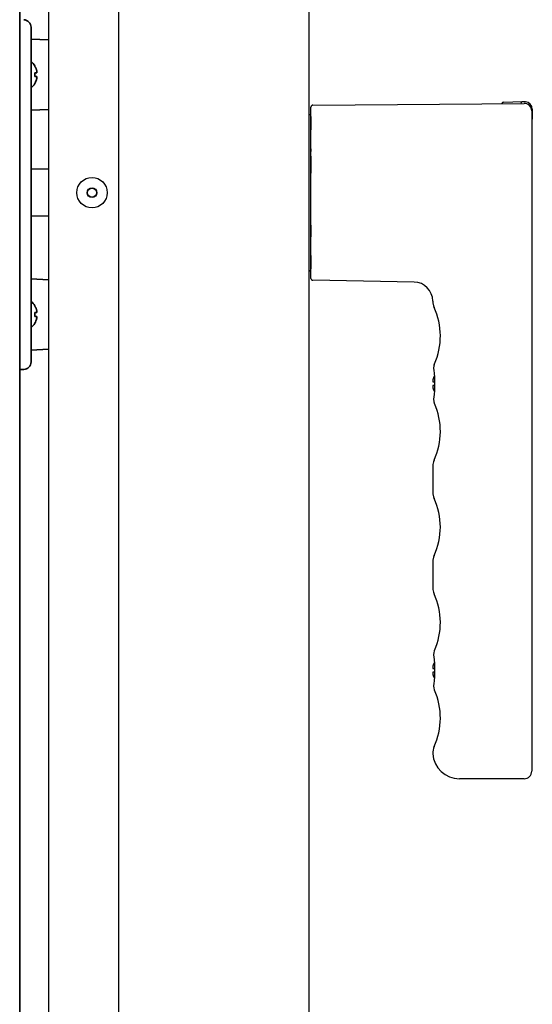
# Model space of a CAD drawing. Extents: x 5997 to 10491, y -672 to 3388.
# Drawn here: x 10356 to 10491, y 1530 to 1788 of the extents above; entities that cross this region are included whole.
import ezdxf

# ---------------------------------------------------------------- set-up
doc = ezdxf.new("R2010")
doc.units = 0
doc.header["$LTSCALE"] = 5
doc.layers.add('1', color=7, linetype='CONTINUOUS', true_color=0xffffff)
doc.layers.add('GEOM', color=7, linetype='CONTINUOUS')

msp = doc.modelspace()

# ---------------------------------------------------------------- linework, layer by layer
at = {"layer": '1', "color": 7, "linetype": 'Continuous', "lineweight": 35}
for p, q in [((10356.27, 2030.99), (10356.27, 1373.93)), ((10359.27, 1786.29), (10359.27, 1781.29)), ((10363.87, 1782.96), (10359.27, 1783.16)), ((10359.27, 1781.29), (10359.27, 1703.36)), ((10360.22, 1776.13), (10360.25, 1776.13)), ((10360.25, 1771.53), (10360.22, 1771.53)), ((10359.27, 1764.49), (10363.87, 1764.69)), ((10363.87, 1719.96), (10359.27, 1720.16)), ((10360.22, 1713.13), (10360.25, 1713.13)), ((10360.25, 1708.53), (10360.22, 1708.53)), ((10359.27, 1703.36), (10359.27, 1698.36)), ((10359.27, 1701.49), (10363.87, 1701.69)), ((10357.34, 1696.36), (10356.27, 1696.33))]:
    msp.add_line(p, q, dxfattribs=at)
for centre, radius, start, end in [((10357.27, 1786.29), 2, 0, 88), ((10356.15, 1773.63), 4.8, 31.3459, 49.4581), ((10356.47, 1773.83), 3.78, 0.0035, 7.6041), ((10356.47, 1773.83), 3.78, 352.3959, 359.9965), ((10356.15, 1774.03), 4.8, 310.5418, 328.6074), ((10356.15, 1710.63), 4.8, 31.3459, 49.4581), ((10356.47, 1710.83), 3.78, 0.0035, 7.6041), ((10356.47, 1710.83), 3.78, 352.3959, 359.9965), ((10356.15, 1711.03), 4.8, 310.5418, 328.6074), ((10357.27, 1698.36), 2, 272, 0)]:
    msp.add_arc(centre, radius, start, end, dxfattribs=at)
for points in [[(10360.77, 1774.83), (10360.75, 1774.88), (10360.73, 1774.99), (10360.67, 1775.15), (10360.62, 1775.31), (10360.56, 1775.46), (10360.49, 1775.62), (10360.42, 1775.77), (10360.33, 1775.94), (10360.26, 1776.06), (10360.22, 1776.13)], [(10360.77, 1773.33), (10360.75, 1773.33), (10360.73, 1773.33), (10360.67, 1773.33), (10360.62, 1773.33), (10360.56, 1773.33), (10360.49, 1773.33), (10360.42, 1773.33), (10360.33, 1773.33), (10360.26, 1773.33), (10360.22, 1773.33)], [(10360.77, 1774.33), (10360.77, 1774.35), (10360.78, 1774.4), (10360.78, 1774.47), (10360.78, 1774.54), (10360.78, 1774.61), (10360.78, 1774.68), (10360.78, 1774.75), (10360.77, 1774.8), (10360.77, 1774.83)], [(10360.77, 1772.83), (10360.77, 1772.85), (10360.78, 1772.9), (10360.78, 1772.98), (10360.78, 1773.05), (10360.78, 1773.12), (10360.78, 1773.19), (10360.78, 1773.26), (10360.77, 1773.3), (10360.77, 1773.33)], [(10360.77, 1711.83), (10360.75, 1711.88), (10360.73, 1711.99), (10360.67, 1712.15), (10360.62, 1712.31), (10360.56, 1712.46), (10360.49, 1712.62), (10360.42, 1712.77), (10360.33, 1712.94), (10360.26, 1713.06), (10360.22, 1713.13)], [(10360.77, 1710.33), (10360.75, 1710.33), (10360.73, 1710.33), (10360.67, 1710.33), (10360.62, 1710.33), (10360.56, 1710.33), (10360.49, 1710.33), (10360.42, 1710.33), (10360.33, 1710.33), (10360.26, 1710.33), (10360.22, 1710.33)], [(10360.77, 1711.33), (10360.77, 1711.35), (10360.78, 1711.4), (10360.78, 1711.47), (10360.78, 1711.54), (10360.78, 1711.61), (10360.78, 1711.68), (10360.78, 1711.75), (10360.77, 1711.8), (10360.77, 1711.83)], [(10360.77, 1709.83), (10360.77, 1709.85), (10360.78, 1709.9), (10360.78, 1709.98), (10360.78, 1710.05), (10360.78, 1710.12), (10360.78, 1710.19), (10360.78, 1710.26), (10360.77, 1710.3), (10360.77, 1710.33)]]:
    msp.add_open_spline(points, degree=3, dxfattribs=at)
for points in [[(10360.22, 1774.33), (10360.34, 1774.33), (10360.45, 1774.33), (10360.59, 1774.33), (10360.63, 1774.33), (10360.71, 1774.33), (10360.74, 1774.33), (10360.77, 1774.33)], [(10360.22, 1771.53), (10360.34, 1771.73), (10360.45, 1771.94), (10360.59, 1772.26), (10360.63, 1772.37), (10360.71, 1772.6), (10360.74, 1772.71), (10360.77, 1772.83)], [(10360.22, 1711.33), (10360.34, 1711.33), (10360.45, 1711.33), (10360.59, 1711.33), (10360.63, 1711.33), (10360.71, 1711.33), (10360.74, 1711.33), (10360.77, 1711.33)], [(10360.22, 1708.53), (10360.34, 1708.73), (10360.45, 1708.94), (10360.59, 1709.26), (10360.63, 1709.37), (10360.71, 1709.6), (10360.74, 1709.71), (10360.77, 1709.83)]]:
    msp.add_open_spline(points, degree=3, knots=[0, 0, 0, 0, 0.5, 0.5, 0.75, 0.75, 1, 1, 1, 1], dxfattribs=at)
at = {"layer": 'GEOM', "color": 7, "linetype": 'Continuous'}
for p, q in [((10382.27, 1400.58), (10382.27, 2085.08)), ((10432.27, 1400.58), (10432.27, 2085.08)), ((10363.87, 2053.08), (10363.87, 1447.06)), ((10432.77, 1720.32), (10432.77, 1765.33)), ((10433.27, 1765.83), (10488.76, 1766.31)), ((10483.41, 1766.66), (10488.17, 1766.83)), ((10488.17, 1766.83), (10489.1, 1766.75)), ((10490.92, 1764.75), (10490.92, 1762.12)), ((10432.77, 1762.85), (10432.77, 1759.36)), ((10490.77, 1764.31), (10490.77, 1590.83)), ((10432.77, 1754.39), (10432.77, 1753.61)), ((10432.77, 1752.44), (10432.77, 1747.94)), ((10363.87, 1749.03), (10359.27, 1749.03)), ((10363.87, 1736.63), (10359.27, 1736.63)), ((10432.77, 1734.28), (10432.77, 1731.26)), ((10432.77, 1726.32), (10432.77, 1722.8)), ((10459.86, 1719.35), (10433.26, 1719.82)), ((10465.15, 1697.68), (10465.14, 1697.64)), ((10465.14, 1697.64), (10465.14, 1697.63)), ((10465.18, 1697.74), (10465.15, 1697.68)), ((10465.18, 1697.75), (10465.17, 1697.74)), ((10465.21, 1697.83), (10465.18, 1697.77)), ((10465.18, 1697.77), (10465.18, 1697.74)), ((10465.03, 1696.1), (10465.03, 1696.1)), ((10464.78, 1693.13), (10465.27, 1693.13)), ((10465.27, 1692.13), (10464.78, 1692.13)), ((10465.19, 1694.68), (10465.18, 1694.67)), ((10465.19, 1694.68), (10465.18, 1694.67)), ((10465.27, 1693.13), (10465.27, 1692.63)), ((10465.18, 1690.58), (10465.19, 1690.57)), ((10465.18, 1690.58), (10465.19, 1690.57)), ((10465.03, 1689.15), (10465.03, 1689.15)), ((10465.14, 1687.62), (10465.18, 1687.48)), ((10465.18, 1687.5), (10465.18, 1687.48)), ((10465.21, 1687.42), (10465.18, 1687.48)), ((10464.77, 1670.91), (10464.77, 1664.14)), ((10464.77, 1645.81), (10464.77, 1639.04)), ((10465.15, 1622.38), (10465.14, 1622.33)), ((10465.18, 1622.45), (10465.15, 1622.38)), ((10465.21, 1622.53), (10465.18, 1622.47)), ((10465.18, 1622.47), (10465.18, 1622.44)), ((10465.03, 1620.8), (10465.03, 1620.8)), ((10464.78, 1617.83), (10465.27, 1617.83)), ((10465.19, 1619.38), (10465.18, 1619.37)), ((10465.19, 1619.38), (10465.18, 1619.37)), ((10465.27, 1617.83), (10465.27, 1617.33)), ((10465.27, 1616.83), (10464.78, 1616.83)), ((10465.18, 1615.28), (10465.19, 1615.27)), ((10465.18, 1615.28), (10465.19, 1615.27)), ((10465.03, 1613.85), (10465.03, 1613.85)), ((10465.14, 1612.32), (10465.18, 1612.18)), ((10465.18, 1612.2), (10465.18, 1612.18)), ((10465.21, 1612.12), (10465.18, 1612.18)), ((10488.77, 1588.83), (10471.77, 1588.83))]:
    msp.add_line(p, q, dxfattribs=at)
for points in [[(10464.77, 1714.34), (10464.8, 1713.89), (10464.96, 1713.13), (10465.14, 1712.67)], [(10465.14, 1697.63), (10465.06, 1697.34), (10464.99, 1696.7), (10465.03, 1696.1)], [(10465.03, 1696.1), (10465.12, 1695.44), (10465.22, 1694.39), (10465.27, 1693.24), (10465.27, 1692.05), (10465.22, 1690.89), (10465.12, 1689.84), (10465.03, 1689.15)], [(10465.12, 1695.43), (10465.12, 1695.41), (10465.16, 1694.94)], [(10465.03, 1689.15), (10464.99, 1688.58), (10465.06, 1687.93), (10465.14, 1687.62)], [(10465.06, 1687.92), (10465.06, 1687.91), (10465.14, 1687.62)], [(10465.14, 1672.58), (10464.96, 1672.13), (10464.8, 1671.37), (10464.77, 1670.91)], [(10464.77, 1664.14), (10464.8, 1663.69), (10464.96, 1662.93), (10465.14, 1662.47)], [(10465.14, 1647.48), (10464.96, 1647.03), (10464.8, 1646.27), (10464.77, 1645.81)], [(10464.77, 1639.04), (10464.8, 1638.59), (10464.96, 1637.83), (10465.14, 1637.37)], [(10465.14, 1622.33), (10465.06, 1622.04), (10464.99, 1621.4), (10465.03, 1620.8)], [(10465.03, 1620.8), (10465.12, 1620.14), (10465.22, 1619.09), (10465.27, 1617.94), (10465.27, 1616.75), (10465.22, 1615.59), (10465.12, 1614.54), (10465.03, 1613.85)], [(10465.12, 1620.13), (10465.12, 1620.11), (10465.16, 1619.64)], [(10465.03, 1613.85), (10464.99, 1613.28), (10465.06, 1612.63), (10465.14, 1612.32)], [(10465.06, 1612.62), (10465.06, 1612.61), (10465.14, 1612.32)]]:
    msp.add_lwpolyline(points, dxfattribs=at)
for radius in [4, 1.25, 1.15]:
    msp.add_circle((10375.27, 1742.83), radius, dxfattribs=at)
for centre, radius, start, end in [((10433.27, 1765.33), 0.5, 90.5, 180), ((10483.42, 1766.16), 0.5, 92, 167.7836), ((10488.77, 1764.31), 2, 0, 90.5), ((10488.92, 1764.75), 2, 0, 85), ((10432.27, 1762.85), 0.5, 0, 90.5), ((10490.67, 1762.12), 0.25, 294.0393, 0), ((10432.27, 1722.8), 0.5, 269.5, 0), ((10433.27, 1720.32), 0.5, 180, 269), ((10459.77, 1714.35), 5, 0, 89), ((10448.77, 1705.18), 18, 335.914, 24.6201), ((10454.76, 1700.95), 10.9, 342.3009, 342.491), ((10466.73, 1693.38), 1.97, 175.714, 176.9766), ((10466.72, 1693.38), 1.96, 176.9771, 178.0037), ((10466.71, 1693.38), 1.95, 178.0037, 179.0738), ((10466.71, 1693.38), 1.95, 179.0741, 180.1995), ((10466.71, 1693.38), 1.95, 180.1995, 181.1541), ((10466.72, 1693.38), 1.95, 181.1545, 182.3767), ((10466.72, 1693.38), 1.96, 182.3765, 183.2159), ((10466.73, 1693.38), 1.97, 183.2167, 184.6016), ((10466.77, 1693.37), 2.01, 172.7256, 174.8598), ((10466.74, 1693.37), 1.98, 174.8627, 175.7144), ((10466.75, 1693.38), 1.98, 184.6009, 185.2558), ((10466.77, 1693.38), 2.01, 185.2585, 187.2741), ((10466.77, 1691.87), 2.01, 172.7259, 174.7415), ((10469.27, 1692.48), 4.64, 163.6036, 165.6824), ((10469.3, 1692.47), 4.67, 162.6228, 163.6051), ((10469.32, 1692.47), 4.68, 161.535, 162.6227), ((10469.33, 1692.46), 4.7, 159.4813, 161.5344), ((10469.34, 1692.46), 4.72, 158.9977, 159.4819), ((10469.35, 1692.45), 4.72, 157.4524, 158.9975), ((10469.36, 1692.45), 4.73, 156.6826, 157.4526), ((10469.36, 1692.45), 4.73, 155.4278, 156.6825), ((10469.37, 1692.45), 4.74, 154.4598, 155.4278), ((10469.37, 1692.44), 4.74, 153.3188, 154.4598), ((10469.37, 1692.44), 4.75, 151.9926, 153.3187), ((10466.73, 1691.88), 1.97, 175.3984, 176.7833), ((10466.72, 1691.88), 1.96, 176.7841, 177.6235), ((10466.72, 1691.88), 1.96, 177.6234, 178.8455), ((10466.71, 1691.88), 1.95, 178.8459, 180.9258), ((10466.71, 1691.88), 1.95, 180.9261, 181.9964), ((10466.72, 1691.88), 1.96, 181.9964, 183.0228), ((10466.73, 1691.88), 1.97, 183.0233, 184.286), ((10466.75, 1691.87), 1.98, 174.7442, 175.3991), ((10466.74, 1691.88), 1.98, 184.2856, 185.1372), ((10466.77, 1691.88), 2.01, 185.1401, 187.2744), ((10469.27, 1692.77), 4.64, 194.3176, 196.3964), ((10469.3, 1692.78), 4.67, 196.3949, 197.3772), ((10469.32, 1692.79), 4.68, 197.3773, 198.465), ((10469.33, 1692.79), 4.7, 198.4656, 200.5187), ((10469.34, 1692.8), 4.72, 200.5181, 201.0023), ((10469.35, 1692.8), 4.72, 201.0025, 202.5476), ((10469.36, 1692.8), 4.73, 202.5474, 203.3174), ((10469.36, 1692.8), 4.73, 203.3175, 204.5722), ((10469.37, 1692.81), 4.74, 204.5722, 205.5402), ((10469.37, 1692.81), 4.74, 205.5402, 206.6812), ((10469.37, 1692.81), 4.75, 206.6813, 208.0074), ((10448.77, 1680.08), 18, 335.3799, 24.086), ((10448.77, 1654.98), 18, 335.3799, 24.6201), ((10448.77, 1629.88), 18, 335.914, 24.6201), ((10454.76, 1625.65), 10.9, 342.3009, 342.491), ((10466.73, 1618.08), 1.97, 175.714, 176.9766), ((10466.72, 1618.08), 1.96, 176.9771, 178.0037), ((10466.71, 1618.08), 1.95, 178.0037, 179.0738), ((10466.71, 1618.08), 1.95, 179.0741, 180.1995), ((10466.71, 1618.08), 1.95, 180.1995, 181.1541), ((10466.72, 1618.08), 1.95, 181.1545, 182.3767), ((10466.72, 1618.08), 1.96, 182.3765, 183.2159), ((10466.73, 1618.08), 1.97, 183.2167, 184.6016), ((10466.77, 1618.07), 2.01, 172.7256, 174.8598), ((10466.74, 1618.07), 1.98, 174.8627, 175.7144), ((10466.75, 1618.08), 1.98, 184.6009, 185.2558), ((10466.77, 1618.08), 2.01, 185.2585, 187.2741), ((10469.27, 1617.18), 4.64, 163.6036, 165.6824), ((10469.3, 1617.17), 4.67, 162.6228, 163.6051), ((10469.32, 1617.17), 4.68, 161.535, 162.6227), ((10469.33, 1617.16), 4.7, 159.4813, 161.5344), ((10469.34, 1617.16), 4.72, 158.9977, 159.4819), ((10469.35, 1617.15), 4.72, 157.4524, 158.9975), ((10469.36, 1617.15), 4.73, 156.6826, 157.4526), ((10469.36, 1617.15), 4.73, 155.4278, 156.6825), ((10469.37, 1617.15), 4.74, 154.4598, 155.4278), ((10469.37, 1617.14), 4.74, 153.3188, 154.4598), ((10469.37, 1617.14), 4.75, 151.9926, 153.3187), ((10466.73, 1616.58), 1.97, 175.3984, 176.7833), ((10466.72, 1616.58), 1.96, 176.7841, 177.6235), ((10466.72, 1616.58), 1.96, 177.6234, 178.8455), ((10466.71, 1616.58), 1.95, 178.8459, 180.9258), ((10466.71, 1616.58), 1.95, 180.9261, 181.9964), ((10466.72, 1616.58), 1.96, 181.9964, 183.0228), ((10466.73, 1616.58), 1.97, 183.0233, 184.286), ((10466.77, 1616.57), 2.01, 172.7259, 174.7415), ((10466.75, 1616.57), 1.98, 174.7442, 175.3991), ((10466.74, 1616.58), 1.98, 184.2856, 185.1372), ((10466.77, 1616.58), 2.01, 185.1401, 187.2744), ((10469.27, 1617.47), 4.64, 194.3176, 196.3964), ((10469.3, 1617.48), 4.67, 196.3949, 197.3772), ((10469.32, 1617.49), 4.68, 197.3773, 198.465), ((10469.33, 1617.49), 4.7, 198.4656, 200.5187), ((10469.34, 1617.5), 4.72, 200.5181, 201.0023), ((10469.35, 1617.5), 4.72, 201.0025, 202.5476), ((10469.36, 1617.5), 4.73, 202.5474, 203.3174), ((10469.36, 1617.5), 4.73, 203.3175, 204.5722), ((10469.37, 1617.51), 4.74, 204.5722, 205.5402), ((10469.37, 1617.51), 4.74, 205.5402, 206.6812), ((10469.37, 1617.51), 4.75, 206.6813, 208.0074), ((10448.77, 1604.78), 18, 335.4219, 24.086), ((10468.78, 1595.63), 4, 155.4219, 183.827), ((10471.77, 1595.83), 7, 183.8292, 270), ((10488.77, 1590.83), 2, 270, 360)]:
    msp.add_arc(centre, radius, start, end, dxfattribs=at)
msp.add_ellipse((10502.25, 1766.82), major_axis=(14.32, 0.5), ratio=0.034884, start_param=3.086547, end_param=3.140374, dxfattribs=at)
for points, knots in [([(10487.94, 1766.35), (10488, 1766.38), (10488.07, 1766.49), (10488.11, 1766.66), (10488.14, 1766.75), (10488.16, 1766.83), (10488.17, 1766.83)], [0, 0, 0, 0, 0.369599, 0.693162, 0.912705, 1, 1, 1, 1]), ([(10465.14, 1687.61), (10465.15, 1687.6), (10465.16, 1687.57), (10465.17, 1687.53), (10465.18, 1687.5)], [0, 0, 0, 0, 0.323523, 1, 1, 1, 1]), ([(10465.14, 1612.31), (10465.15, 1612.3), (10465.16, 1612.27), (10465.17, 1612.23), (10465.18, 1612.2)], [0, 0, 0, 0, 0.324057, 1, 1, 1, 1])]:
    msp.add_open_spline(points, degree=3, knots=knots, dxfattribs=at)

doc.saveas('drawing.dxf')
